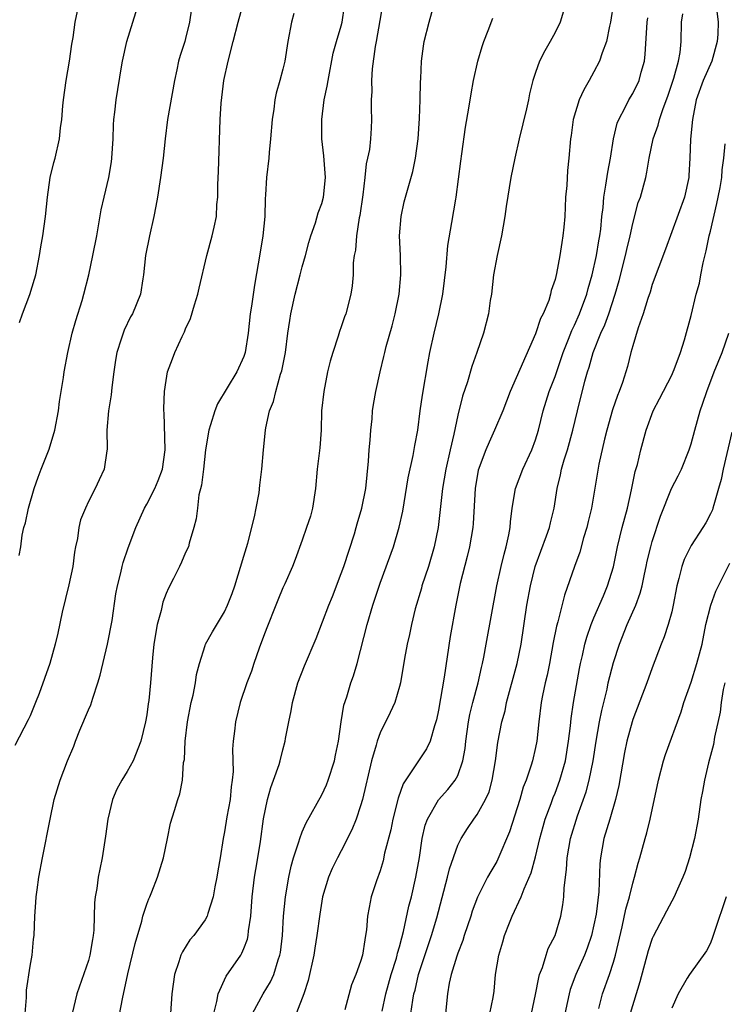
# Model space of a CAD drawing. Units: inches. Extents: x 2547000 to 2550000, y 1545000 to 1548000.
# Drawn here: x 2547826 to 2547898, y 1546060 to 1546161 of the extents above; entities that cross this region are included whole.
import ezdxf

# ---------------------------------------------------------------- set-up
doc = ezdxf.new("R2010")
doc.units = ezdxf.units.IN
doc.header["$MEASUREMENT"] = 0
doc.layers.add('LD25471545_2ft', color=103, linetype='Continuous')

msp = doc.modelspace()

# ---------------------------------------------------------------- linework, layer by layer
at = {"layer": 'LD25471545_2ft'}
for points, elevation in [([(2547825.89, 1546106.11), (2547826.05, 1546107), (2547826.2, 1546108.2), (2547826.36, 1546109), (2547826.51, 1546109.49), (2547826.84, 1546111), (2547827.43, 1546113), (2547827.83, 1546114.17), (2547828.14, 1546115), (2547828.95, 1546117.05), (2547829.54, 1546119), (2547829.91, 1546121), (2547830.03, 1546121.97), (2547830.44, 1546124.44), (2547830.51, 1546125), (2547830.88, 1546127), (2547831.34, 1546129), (2547831.71, 1546130.29), (2547832.36, 1546132.36), (2547832.54, 1546133), (2547833.04, 1546135), (2547833.46, 1546137), (2547833.85, 1546139), (2547834.32, 1546141.68), (2547834.61, 1546143), (2547835.09, 1546145), (2547835.36, 1546146.64), (2547835.41, 1546147), (2547835.53, 1546149), (2547835.58, 1546150.42), (2547835.62, 1546151), (2547835.73, 1546151.73), (2547835.85, 1546153), (2547836.4, 1546156.4), (2547836.51, 1546157), (2547836.94, 1546159), (2547838.18, 1546163)], 7870), ([(2547826.5, 1546059), (2547826.64, 1546060.64), (2547826.63, 1546061.37), (2547827, 1546063.84), (2547827.21, 1546065), (2547827.36, 1546066.64), (2547827.41, 1546067), (2547827.48, 1546069), (2547827.6, 1546070.4), (2547827.63, 1546071), (2547827.71, 1546071.71), (2547827.9, 1546073), (2547828.27, 1546075), (2547829.05, 1546079), (2547829.49, 1546081), (2547830.08, 1546083), (2547830.85, 1546085), (2547831.5, 1546086.5), (2547831.68, 1546087), (2547832.13, 1546088.13), (2547833, 1546090.23), (2547833.25, 1546090.75), (2547833.45, 1546091.45), (2547833.98, 1546093), (2547834.21, 1546093.79), (2547834.96, 1546097), (2547835.44, 1546099.44), (2547835.83, 1546102.17), (2547835.99, 1546103), (2547836.32, 1546104.32), (2547836.47, 1546105), (2547836.59, 1546105.41), (2547837.09, 1546106.91), (2547837.87, 1546109), (2547838.77, 1546111), (2547839, 1546111.39), (2547839.82, 1546113), (2547840.17, 1546113.83), (2547840.61, 1546115), (2547840.91, 1546117), (2547840.8, 1546120.8), (2547840.77, 1546121), (2547840.77, 1546121.23), (2547840.84, 1546123), (2547841, 1546124.11), (2547841.15, 1546125), (2547841.64, 1546126.36), (2547841.9, 1546127), (2547842.64, 1546128.64), (2547842.88, 1546129.12), (2547843, 1546129.43), (2547843.5, 1546130.5), (2547843.92, 1546131.92), (2547844.27, 1546133), (2547844.38, 1546133.62), (2547845.17, 1546137), (2547845.74, 1546139), (2547845.92, 1546139.92), (2547846.17, 1546141), (2547846.22, 1546142.22), (2547846.31, 1546143), (2547846.31, 1546144.31), (2547846.38, 1546145.62), (2547846.56, 1546151), (2547846.66, 1546152.66), (2547846.93, 1546155), (2547847.36, 1546157), (2547847.9, 1546159), (2547848.41, 1546161), (2547848.95, 1546163)], 7866), ([(2547863.35, 1546163.35), (2547862.6, 1546159), (2547862.5, 1546158.5), (2547862.2, 1546156.2), (2547862.13, 1546155), (2547862.15, 1546153.85), (2547862.09, 1546153), (2547862.09, 1546152.09), (2547862.12, 1546151), (2547862.09, 1546150.09), (2547862.01, 1546149), (2547861.9, 1546147.9), (2547861.72, 1546147), (2547861.57, 1546146.43), (2547861.44, 1546145), (2547861.23, 1546143.23), (2547860.91, 1546141.09), (2547860.86, 1546140.86), (2547860.58, 1546139), (2547860.46, 1546137.54), (2547860.35, 1546137), (2547860.25, 1546136.25), (2547860.22, 1546135), (2547860.14, 1546133.86), (2547859.99, 1546133), (2547859.47, 1546131), (2547859.34, 1546130.66), (2547859, 1546129.65), (2547858.82, 1546129.18), (2547858.68, 1546128.68), (2547858.13, 1546127), (2547857.87, 1546126.13), (2547857.6, 1546125), (2547857.2, 1546123), (2547856.99, 1546121), (2547856.94, 1546119), (2547856.82, 1546117.18), (2547856.54, 1546115), (2547856.35, 1546113), (2547856.06, 1546111), (2547855.83, 1546110.17), (2547855.45, 1546109), (2547855, 1546107.68), (2547854.28, 1546105.72), (2547854, 1546105), (2547853.21, 1546103.21), (2547853, 1546102.78), (2547852.47, 1546101.53), (2547852.27, 1546101), (2547851.34, 1546098.66), (2547851, 1546097.78), (2547850.58, 1546096.58), (2547850.03, 1546095), (2547849.78, 1546094.22), (2547849.29, 1546093), (2547848.61, 1546091), (2547848.13, 1546089), (2547848.04, 1546088.04), (2547847.89, 1546087), (2547847.81, 1546086.19), (2547847.88, 1546083.88), (2547847.8, 1546083), (2547847.7, 1546082.3), (2547847.57, 1546081), (2547847.24, 1546079.24), (2547847, 1546077.69), (2547846.86, 1546077), (2547846.55, 1546075), (2547846.32, 1546073.68), (2547846.22, 1546073), (2547846.01, 1546072.01), (2547845.83, 1546071), (2547845.27, 1546069.27), (2547845.21, 1546069), (2547845, 1546068.62), (2547843.83, 1546067), (2547843.44, 1546066.56), (2547842.66, 1546065.34), (2547842.51, 1546065), (2547842.31, 1546064.31), (2547841.85, 1546063), (2547841.58, 1546061), (2547841.45, 1546059)], 7860), ([(2547845.89, 1546059), (2547846.21, 1546060.21), (2547846.33, 1546061), (2547847.16, 1546062.84), (2547848.67, 1546065), (2547848.79, 1546065.21), (2547849, 1546065.68), (2547849.37, 1546066.63), (2547849.44, 1546067), (2547849.48, 1546067.48), (2547849.69, 1546069), (2547849.83, 1546071), (2547850.07, 1546073), (2547850.21, 1546073.79), (2547850.43, 1546075), (2547850.7, 1546076.7), (2547851, 1546079.01), (2547851.42, 1546081), (2547851.75, 1546082.25), (2547852.05, 1546083), (2547852.61, 1546084.61), (2547852.73, 1546085), (2547853, 1546086.11), (2547853.25, 1546087), (2547853.28, 1546087.28), (2547853.6, 1546089), (2547853.86, 1546090.14), (2547853.98, 1546091), (2547854.54, 1546093), (2547855.23, 1546094.77), (2547856.42, 1546097.58), (2547857.74, 1546101), (2547858.12, 1546101.88), (2547859, 1546104.27), (2547859.26, 1546105), (2547860.36, 1546108.36), (2547860.55, 1546109), (2547860.64, 1546109.36), (2547861.13, 1546111), (2547861.53, 1546113), (2547861.82, 1546115.82), (2547861.89, 1546117), (2547862, 1546118), (2547862.04, 1546119), (2547862.19, 1546120.19), (2547862.24, 1546121), (2547862.33, 1546121.67), (2547862.57, 1546123), (2547863, 1546125), (2547863.4, 1546126.6), (2547863.48, 1546127), (2547863.64, 1546127.64), (2547864.24, 1546129.76), (2547864.56, 1546131), (2547864.96, 1546133), (2547865.15, 1546135), (2547865.1, 1546137), (2547865.01, 1546139), (2547865.16, 1546141), (2547865.48, 1546142.52), (2547866.38, 1546145.62), (2547866.65, 1546147), (2547866.92, 1546149), (2547867.07, 1546151.07), (2547867.14, 1546153), (2547867.16, 1546154.84), (2547867.19, 1546155.19), (2547867.25, 1546157), (2547867.46, 1546158.54), (2547867.55, 1546159), (2547868.06, 1546161), (2547868.59, 1546163)], 7858), ([(2547887, 1546163), (2547886.7, 1546161), (2547886.59, 1546160.59), (2547886.3, 1546159), (2547885.85, 1546157.85), (2547885.58, 1546157), (2547885, 1546155.9), (2547884.5, 1546155), (2547883.95, 1546154.05), (2547883.5, 1546153), (2547882.88, 1546151), (2547882.66, 1546149.34), (2547882.6, 1546149), (2547882.43, 1546147), (2547882.28, 1546145.72), (2547882.2, 1546144.2), (2547882.09, 1546143), (2547882.05, 1546141.95), (2547882, 1546141), (2547881.89, 1546139.89), (2547881.82, 1546139), (2547881.69, 1546138.31), (2547881.5, 1546137), (2547881.15, 1546135.15), (2547881, 1546134.53), (2547880.6, 1546133.4), (2547880.53, 1546133), (2547880.35, 1546132.35), (2547879.78, 1546131), (2547879.51, 1546130.49), (2547879, 1546128.92), (2547876.4, 1546123), (2547875.63, 1546121), (2547874.79, 1546119), (2547874.21, 1546117.79), (2547873.88, 1546117), (2547873.11, 1546114.89), (2547872.8, 1546113), (2547872.57, 1546109.42), (2547872.53, 1546109), (2547872.2, 1546107), (2547871.97, 1546106.03), (2547871.24, 1546103.24), (2547870.78, 1546101), (2547870.23, 1546097.77), (2547869.6, 1546093.6), (2547869, 1546090.2), (2547868.8, 1546089.2), (2547868.75, 1546089), (2547868.6, 1546088.6), (2547868.14, 1546087), (2547867.77, 1546086.23), (2547865.37, 1546082.63), (2547864.85, 1546081.15), (2547864.32, 1546079), (2547864.11, 1546077.89), (2547863.47, 1546075.47), (2547863.31, 1546074.69), (2547863, 1546073.67), (2547862.64, 1546072.64), (2547862.1, 1546071), (2547861.89, 1546069.89), (2547861.71, 1546069), (2547861.61, 1546067.61), (2547861.52, 1546067), (2547861.42, 1546066.58), (2547861.19, 1546065), (2547861, 1546064.35), (2547860.5, 1546063), (2547860.07, 1546061.93), (2547859.36, 1546059.36)], 7852), ([(2547843.6, 1546162.4), (2547843.4, 1546161), (2547843, 1546159.31), (2547842.91, 1546159), (2547842.43, 1546157.57), (2547842.28, 1546157), (2547842.11, 1546156.11), (2547841.84, 1546155), (2547841.14, 1546151), (2547840.88, 1546149), (2547840.69, 1546147), (2547840.42, 1546145), (2547840.1, 1546143), (2547839.94, 1546142.06), (2547839.74, 1546141), (2547839.27, 1546139), (2547838.87, 1546137), (2547838.68, 1546135), (2547838.59, 1546134.59), (2547838.35, 1546133), (2547837.53, 1546131), (2547837.33, 1546130.67), (2547836.68, 1546129.32), (2547836.56, 1546129), (2547836.38, 1546128.38), (2547835.91, 1546127), (2547835.77, 1546126.23), (2547835.6, 1546125), (2547835.4, 1546123.4), (2547835.35, 1546122.65), (2547835.08, 1546121), (2547834.91, 1546119), (2547834.93, 1546117.07), (2547834.89, 1546116.89), (2547834.63, 1546115), (2547834.09, 1546113.91), (2547833.7, 1546113), (2547833, 1546111.67), (2547832.69, 1546111), (2547832.2, 1546109.8), (2547832, 1546109), (2547831.87, 1546107.87), (2547831.66, 1546107), (2547831.55, 1546106.45), (2547831.39, 1546105), (2547831, 1546103.11), (2547830.29, 1546100.29), (2547829.86, 1546098.14), (2547829.59, 1546097), (2547829.02, 1546095), (2547827.92, 1546091.92), (2547827.57, 1546091), (2547827, 1546089.63), (2547826.8, 1546089.2), (2547825.42, 1546086.58)], 7868), ([(2547825.92, 1546130.08), (2547826.21, 1546131), (2547826.98, 1546132.98), (2547827.46, 1546134.54), (2547827.59, 1546135), (2547827.98, 1546137), (2547828.11, 1546137.89), (2547828.32, 1546139), (2547828.57, 1546141), (2547828.78, 1546143), (2547829.08, 1546145), (2547829.44, 1546146.56), (2547829.57, 1546147), (2547830.02, 1546149), (2547830.14, 1546150.14), (2547830.28, 1546151), (2547830.38, 1546152.38), (2547830.44, 1546153), (2547830.71, 1546155), (2547831.05, 1546157), (2547831.28, 1546158.72), (2547831.42, 1546159.42), (2547831.63, 1546161), (2547831.86, 1546162.14)], 7872), ([(2547854.12, 1546161.88), (2547853.9, 1546161), (2547853.52, 1546159), (2547853.19, 1546157), (2547853, 1546156.15), (2547852.7, 1546155), (2547852.32, 1546153.68), (2547852.17, 1546153), (2547852.06, 1546152.06), (2547851.89, 1546151), (2547851.74, 1546149), (2547851.59, 1546147.59), (2547851.55, 1546147), (2547851.32, 1546145), (2547851.22, 1546143.22), (2547851.17, 1546142.83), (2547851.13, 1546141), (2547850.95, 1546139), (2547850.68, 1546137.32), (2547850.08, 1546133.92), (2547849.78, 1546131.78), (2547849.65, 1546131), (2547849.43, 1546129), (2547849.13, 1546127), (2547849, 1546126.59), (2547848.27, 1546125), (2547846.28, 1546121.72), (2547845.99, 1546121), (2547845.56, 1546119.56), (2547845.37, 1546119), (2547845.06, 1546117), (2547844.84, 1546115), (2547844.64, 1546113.36), (2547844.37, 1546112.37), (2547844.21, 1546111), (2547844.1, 1546109.9), (2547843.86, 1546109), (2547843.38, 1546107.38), (2547843.28, 1546107), (2547843, 1546106.41), (2547842.58, 1546105.42), (2547842.38, 1546105), (2547841.75, 1546103.75), (2547841.23, 1546102.77), (2547841, 1546102.21), (2547840.67, 1546101.33), (2547840.47, 1546100.47), (2547840.07, 1546099), (2547839.73, 1546097), (2547839.58, 1546095.58), (2547839.39, 1546093), (2547839.2, 1546091.2), (2547839.15, 1546090.85), (2547839, 1546089.72), (2547838.88, 1546089), (2547838.39, 1546087), (2547837.61, 1546085), (2547837, 1546083.88), (2547836.44, 1546083), (2547835.93, 1546082.07), (2547835.48, 1546081), (2547834.99, 1546079), (2547834.77, 1546077.23), (2547834.41, 1546075), (2547834.16, 1546073.84), (2547834, 1546073), (2547833.85, 1546071.85), (2547833.69, 1546071), (2547833.61, 1546070.39), (2547833.55, 1546067.55), (2547833.49, 1546067), (2547833.41, 1546066.59), (2547833.16, 1546065), (2547833, 1546064.45), (2547831.81, 1546061), (2547831.31, 1546059)], 7864), ([(2547836.01, 1546057.99), (2547836.49, 1546060.49), (2547837.06, 1546063.06), (2547837.82, 1546066.18), (2547838.49, 1546068.49), (2547838.6, 1546069), (2547839, 1546070.24), (2547839.2, 1546070.8), (2547839.31, 1546071), (2547839.52, 1546071.52), (2547840.11, 1546073), (2547840.72, 1546075), (2547841.14, 1546077), (2547841.44, 1546078.56), (2547841.87, 1546079.87), (2547842.19, 1546081), (2547842.41, 1546081.59), (2547842.68, 1546083), (2547842.79, 1546084.8), (2547842.88, 1546085.12), (2547842.95, 1546087), (2547843.19, 1546089), (2547843.58, 1546091), (2547843.76, 1546091.76), (2547844, 1546093), (2547844.12, 1546093.88), (2547844.41, 1546095), (2547845, 1546096.87), (2547845.05, 1546097), (2547845.75, 1546098.25), (2547847, 1546100.32), (2547847.3, 1546101), (2547847.78, 1546102.22), (2547848.06, 1546103), (2547849, 1546106.05), (2547849.39, 1546107.39), (2547850.1, 1546110.1), (2547850.26, 1546111), (2547850.56, 1546112.56), (2547850.64, 1546113.36), (2547850.85, 1546115), (2547851, 1546117), (2547851.21, 1546119), (2547851.25, 1546119.25), (2547851.64, 1546121), (2547852.04, 1546121.96), (2547852.27, 1546123), (2547852.76, 1546124.76), (2547852.88, 1546125.12), (2547853.26, 1546127), (2547853.52, 1546129), (2547853.71, 1546130.29), (2547853.83, 1546131), (2547854.27, 1546133), (2547854.78, 1546135), (2547855, 1546135.83), (2547855.34, 1546137), (2547855.68, 1546138.32), (2547855.89, 1546139), (2547856.35, 1546140.35), (2547856.63, 1546141.37), (2547857, 1546142.33), (2547857.19, 1546143), (2547857.4, 1546145), (2547857.23, 1546147.23), (2547857.02, 1546149), (2547857, 1546151), (2547857.26, 1546153), (2547857.57, 1546154.43), (2547857.65, 1546155), (2547858.18, 1546157.82), (2547858.51, 1546159), (2547859, 1546160.62), (2547859.1, 1546161), (2547859.35, 1546162.65)], 7862), ([(2547881.88, 1546162.12), (2547881.52, 1546161), (2547881, 1546159.94), (2547880.5, 1546159), (2547879.96, 1546158.04), (2547879.42, 1546157), (2547879, 1546155.82), (2547878.73, 1546155), (2547878.39, 1546153.61), (2547878.28, 1546153), (2547878.07, 1546152.07), (2547877.31, 1546149), (2547876.85, 1546147), (2547876.46, 1546145), (2547875.98, 1546142.02), (2547875.84, 1546141), (2547875.49, 1546139), (2547875.04, 1546137), (2547874.67, 1546135), (2547874.45, 1546133), (2547874.34, 1546132.34), (2547874.16, 1546131), (2547873.64, 1546129), (2547872.97, 1546127), (2547872.45, 1546125.55), (2547872, 1546124), (2547871.48, 1546122.52), (2547871, 1546120.56), (2547870.6, 1546118.6), (2547870.22, 1546117), (2547869.77, 1546115), (2547869.43, 1546113), (2547868.99, 1546109), (2547868.58, 1546107), (2547867.97, 1546105), (2547867.3, 1546103), (2547867.25, 1546102.75), (2547866.62, 1546100.62), (2547866.23, 1546099), (2547866.03, 1546097.97), (2547865.79, 1546097), (2547865.52, 1546095.52), (2547865.09, 1546093), (2547865, 1546092.63), (2547864.53, 1546091), (2547864.05, 1546089.95), (2547863, 1546087.86), (2547862.69, 1546087), (2547862.59, 1546086.59), (2547862.12, 1546085), (2547861.18, 1546081), (2547861, 1546080.36), (2547860.55, 1546079), (2547860.1, 1546077.9), (2547859, 1546075.74), (2547858.61, 1546075), (2547858.09, 1546073.91), (2547857.7, 1546073), (2547857.09, 1546071), (2547856.79, 1546069.21), (2547856.51, 1546067), (2547856.29, 1546065.71), (2547856.2, 1546065), (2547855.62, 1546062.38), (2547855.16, 1546061), (2547855, 1546060.57), (2547854, 1546058)], 7854), ([(2547866.18, 1546059), (2547866.37, 1546060.37), (2547866.49, 1546061), (2547866.6, 1546061.4), (2547866.97, 1546063), (2547868.29, 1546067), (2547868.83, 1546068.83), (2547869.94, 1546073), (2547870.13, 1546073.87), (2547871, 1546076.31), (2547871.34, 1546077), (2547871.98, 1546078.02), (2547872.65, 1546079), (2547873, 1546079.46), (2547873.86, 1546081), (2547874.21, 1546081.79), (2547874.55, 1546083), (2547874.88, 1546085), (2547875.13, 1546086.87), (2547875.54, 1546089), (2547875.86, 1546090.14), (2547876.01, 1546091), (2547877.12, 1546095), (2547877.51, 1546097), (2547878.11, 1546101), (2547878.46, 1546103), (2547878.97, 1546105), (2547880.14, 1546108.14), (2547880.43, 1546109), (2547880.53, 1546109.47), (2547880.92, 1546111), (2547881.23, 1546113), (2547881.58, 1546114.42), (2547881.68, 1546115), (2547881.95, 1546115.95), (2547882.27, 1546117), (2547882.82, 1546119), (2547883.3, 1546121), (2547884.07, 1546124.07), (2547884.34, 1546125), (2547884.51, 1546125.49), (2547884.92, 1546127), (2547885.72, 1546129), (2547886.13, 1546129.87), (2547886.54, 1546131), (2547887.2, 1546133), (2547887.59, 1546134.41), (2547888.25, 1546137), (2547888.38, 1546137.62), (2547888.72, 1546139), (2547889, 1546140.28), (2547889.57, 1546142.43), (2547889.78, 1546143), (2547890.33, 1546145), (2547890.45, 1546145.55), (2547890.7, 1546147), (2547891.11, 1546149), (2547891.61, 1546150.39), (2547891.74, 1546151), (2547892.12, 1546152.12), (2547892.61, 1546153.39), (2547893.23, 1546155.23), (2547893.7, 1546157), (2547893.87, 1546157.87), (2547893.97, 1546159), (2547894.01, 1546161), (2547894.14, 1546161.86)], 7848), ([(2547897.61, 1546162.39), (2547897.79, 1546161), (2547897.75, 1546159.75), (2547897.68, 1546159), (2547897.12, 1546157), (2547896.24, 1546155), (2547895.53, 1546153), (2547895.14, 1546151), (2547894.95, 1546148.95), (2547894.87, 1546147), (2547894.78, 1546145.21), (2547894.76, 1546145), (2547894.33, 1546143), (2547892.37, 1546137.63), (2547891, 1546133.99), (2547890.78, 1546133.22), (2547890.55, 1546132.55), (2547890.07, 1546131), (2547889.55, 1546129.55), (2547889, 1546127.68), (2547888.81, 1546127), (2547888.45, 1546125.55), (2547888.28, 1546125), (2547887.93, 1546123.93), (2547887.59, 1546123), (2547887.41, 1546122.59), (2547886.9, 1546121.1), (2547886.32, 1546119), (2547886.09, 1546118.09), (2547885.51, 1546115.51), (2547884.74, 1546111), (2547884.4, 1546109.6), (2547884.27, 1546109), (2547883.94, 1546107.94), (2547883.54, 1546106.46), (2547882.99, 1546105), (2547881.96, 1546102.04), (2547881.29, 1546099.29), (2547881.16, 1546098.84), (2547880.82, 1546097.18), (2547880.43, 1546095), (2547880.2, 1546093.8), (2547880, 1546093), (2547879.72, 1546091.72), (2547879.58, 1546091), (2547879.34, 1546089), (2547879.14, 1546087), (2547879, 1546086.36), (2547878.67, 1546085), (2547878.54, 1546084.54), (2547878.02, 1546083), (2547877.73, 1546082.27), (2547877.38, 1546081), (2547876.31, 1546077.69), (2547875.12, 1546074.88), (2547875, 1546074.64), (2547874.39, 1546073.61), (2547874.06, 1546073), (2547873.03, 1546070.97), (2547872.49, 1546069.51), (2547872.33, 1546069), (2547871.66, 1546067), (2547871.51, 1546066.49), (2547871, 1546065.2), (2547870.89, 1546064.89), (2547870.32, 1546063), (2547870.12, 1546062.12), (2547869.93, 1546061), (2547869.72, 1546059)], 7846), ([(2547849.89, 1546059), (2547850.99, 1546061), (2547851.74, 1546062.26), (2547852.07, 1546063), (2547852.52, 1546064.52), (2547852.7, 1546065), (2547852.75, 1546065.25), (2547852.95, 1546067), (2547853.08, 1546069), (2547853.26, 1546071), (2547853.6, 1546073), (2547853.85, 1546074.15), (2547854.09, 1546075), (2547854.64, 1546076.64), (2547854.74, 1546077), (2547855, 1546077.67), (2547855.41, 1546078.59), (2547857, 1546081.49), (2547857.48, 1546082.52), (2547857.66, 1546083), (2547858.32, 1546085), (2547858.42, 1546085.58), (2547858.73, 1546087), (2547859.01, 1546089), (2547859.28, 1546090.72), (2547859.57, 1546091.57), (2547860.01, 1546093), (2547860.27, 1546093.73), (2547860.66, 1546095), (2547861.68, 1546099), (2547862.27, 1546101), (2547863, 1546103.26), (2547864.38, 1546107), (2547864.98, 1546109.02), (2547865.33, 1546110.67), (2547865.88, 1546114.12), (2547866.4, 1546116.4), (2547866.58, 1546117.42), (2547866.87, 1546119), (2547867.13, 1546121), (2547867.37, 1546122.63), (2547867.94, 1546126.06), (2547868.13, 1546127), (2547868.57, 1546129), (2547869.05, 1546131), (2547869.45, 1546133), (2547869.81, 1546135.81), (2547869.97, 1546138.03), (2547870.39, 1546140.39), (2547870.78, 1546142.78), (2547870.83, 1546143), (2547871.32, 1546146.68), (2547871.43, 1546147.44), (2547871.79, 1546150.21), (2547872.14, 1546152.14), (2547872.36, 1546153.64), (2547872.63, 1546155), (2547873.07, 1546157), (2547873.5, 1546158.5), (2547873.67, 1546159), (2547874.13, 1546160.13), (2547874.59, 1546161.41)], 7856), ([(2547863.22, 1546059.22), (2547863.58, 1546061), (2547864.15, 1546063), (2547864.68, 1546064.68), (2547864.77, 1546065), (2547864.8, 1546065.2), (2547865, 1546065.85), (2547865.23, 1546066.77), (2547865.42, 1546067.42), (2547865.96, 1546070.04), (2547866.22, 1546071), (2547866.68, 1546073), (2547867.05, 1546075.05), (2547867.33, 1546077), (2547867.63, 1546078.37), (2547867.87, 1546079), (2547869, 1546080.97), (2547869.97, 1546082.03), (2547870.74, 1546083), (2547871, 1546083.49), (2547871.53, 1546085), (2547871.76, 1546086.24), (2547871.82, 1546087), (2547872.09, 1546089), (2547872.23, 1546089.77), (2547872.54, 1546091), (2547873.09, 1546093), (2547873.42, 1546094.58), (2547873.54, 1546095), (2547873.67, 1546095.67), (2547873.9, 1546097), (2547875.02, 1546103), (2547875.47, 1546105), (2547875.76, 1546106.24), (2547875.99, 1546107), (2547876.26, 1546108.26), (2547876.38, 1546109), (2547876.42, 1546109.58), (2547876.58, 1546111), (2547876.93, 1546113), (2547877.69, 1546115), (2547878.62, 1546117), (2547879, 1546118.03), (2547879.29, 1546119), (2547879.78, 1546121), (2547880.41, 1546123), (2547881, 1546124.53), (2547881.83, 1546127), (2547882.38, 1546128.38), (2547882.72, 1546129.28), (2547883, 1546129.83), (2547883.52, 1546131), (2547884.28, 1546133), (2547884.42, 1546133.58), (2547884.82, 1546135), (2547885.26, 1546137), (2547885.5, 1546138.5), (2547885.61, 1546139), (2547885.71, 1546139.71), (2547885.82, 1546141), (2547885.94, 1546141.94), (2547886.01, 1546143), (2547886.23, 1546144.23), (2547886.42, 1546145.58), (2547886.7, 1546147), (2547887.03, 1546149), (2547887.4, 1546150.6), (2547887.56, 1546151), (2547888.23, 1546152.23), (2547888.6, 1546153), (2547889, 1546153.67), (2547889.64, 1546155), (2547889.87, 1546155.87), (2547890.2, 1546157), (2547890.29, 1546157.71), (2547890.43, 1546160.43), (2547890.48, 1546161), (2547890.55, 1546161.45)], 7850), ([(2547874.31, 1546059), (2547874.63, 1546060.63), (2547874.73, 1546061.27), (2547874.89, 1546063), (2547875.21, 1546065), (2547875.63, 1546066.37), (2547875.81, 1546067), (2547876.32, 1546068.32), (2547876.59, 1546069), (2547877.52, 1546071), (2547877.83, 1546071.83), (2547878.55, 1546073.45), (2547879, 1546075.11), (2547879.44, 1546077), (2547879.77, 1546078.23), (2547879.99, 1546079), (2547880.59, 1546080.59), (2547880.8, 1546081.2), (2547881, 1546081.65), (2547881.51, 1546083), (2547882.07, 1546085), (2547882.4, 1546087), (2547882.59, 1546088.59), (2547882.66, 1546089.34), (2547882.91, 1546091), (2547883.51, 1546094.49), (2547883.62, 1546095), (2547883.82, 1546095.82), (2547884.08, 1546097), (2547884.28, 1546097.72), (2547884.73, 1546099), (2547885, 1546099.69), (2547885.98, 1546101.98), (2547886.4, 1546103), (2547887, 1546104.95), (2547887.41, 1546107), (2547887.9, 1546109), (2547888.44, 1546111), (2547888.87, 1546112.87), (2547889.25, 1546114.75), (2547889.48, 1546115.48), (2547889.84, 1546117), (2547890.37, 1546119), (2547891.08, 1546121), (2547891.76, 1546122.24), (2547893, 1546124.66), (2547893.16, 1546125), (2547893.27, 1546125.27), (2547893.91, 1546127), (2547894.32, 1546128.32), (2547895, 1546130.82), (2547895.53, 1546133), (2547895.85, 1546134.15), (2547895.99, 1546135), (2547896.23, 1546136.23), (2547896.54, 1546137.46), (2547896.87, 1546139), (2547897, 1546139.49), (2547897.66, 1546142.34), (2547897.8, 1546143), (2547898, 1546144), (2547898.16, 1546145), (2547898.2, 1546145.8), (2547898.37, 1546147), (2547898.49, 1546148.49)], 7844), ([(2547878.58, 1546059), (2547879, 1546060.93), (2547879.32, 1546062.68), (2547879.42, 1546063), (2547879.71, 1546063.71), (2547880.09, 1546065), (2547880.31, 1546065.69), (2547881, 1546067.01), (2547881.59, 1546069), (2547881.82, 1546070.18), (2547881.91, 1546071), (2547881.93, 1546071.93), (2547882.19, 1546073.81), (2547882.24, 1546075), (2547882.6, 1546077), (2547883.31, 1546079.31), (2547884.2, 1546081.8), (2547884.51, 1546083), (2547884.92, 1546085), (2547885.23, 1546087), (2547885.58, 1546089), (2547885.82, 1546090.18), (2547886.35, 1546092.35), (2547886.48, 1546093), (2547887, 1546095.1), (2547887.62, 1546097), (2547888.42, 1546099), (2547889.3, 1546101), (2547889.77, 1546102.23), (2547889.95, 1546103), (2547890.19, 1546104.19), (2547890.38, 1546105), (2547890.48, 1546105.52), (2547890.84, 1546107), (2547891, 1546107.57), (2547891.84, 1546110.16), (2547892.99, 1546113.01), (2547893.68, 1546114.32), (2547894, 1546115), (2547894.81, 1546117), (2547895, 1546117.6), (2547895.37, 1546119), (2547895.94, 1546121), (2547896.22, 1546121.78), (2547896.62, 1546123), (2547897.38, 1546125), (2547898.18, 1546127), (2547898.88, 1546129)], 7842), ([(2547899.19, 1546118.81), (2547898.3, 1546115), (2547898.08, 1546113.92), (2547897.83, 1546113), (2547897.33, 1546111.33), (2547897.25, 1546111), (2547897.19, 1546110.81), (2547897, 1546110.39), (2547896.52, 1546109.48), (2547896.22, 1546109), (2547895, 1546107.15), (2547894.92, 1546107), (2547894.3, 1546105.7), (2547894.04, 1546105), (2547893.75, 1546103.75), (2547893.53, 1546103), (2547893.16, 1546101), (2547893, 1546100.32), (2547892.64, 1546099), (2547892.24, 1546097.76), (2547891.91, 1546097), (2547891, 1546094.55), (2547890.45, 1546093), (2547889, 1546089.24), (2547888.93, 1546089), (2547888.4, 1546087), (2547888.16, 1546085.84), (2547887.55, 1546082.45), (2547887.21, 1546081), (2547886.63, 1546079), (2547886.03, 1546077), (2547885.67, 1546075), (2547885.61, 1546074.39), (2547885.49, 1546071.49), (2547885.22, 1546069.22), (2547885, 1546068.1), (2547884.75, 1546067), (2547884.3, 1546065.7), (2547884.02, 1546065), (2547883.13, 1546063), (2547882.56, 1546061.44), (2547882.44, 1546061), (2547881.85, 1546058.15)], 7840), ([(2547885.49, 1546059.49), (2547885.9, 1546061), (2547886.59, 1546063), (2547887, 1546064.26), (2547887.22, 1546065), (2547887.92, 1546067.92), (2547888.29, 1546069.71), (2547888.66, 1546071), (2547889, 1546072.4), (2547889.19, 1546073), (2547889.54, 1546074.46), (2547889.71, 1546075), (2547890.27, 1546077), (2547890.44, 1546077.56), (2547890.8, 1546079), (2547891.64, 1546083), (2547892.17, 1546085), (2547892.37, 1546085.63), (2547893.96, 1546090.04), (2547894.26, 1546091), (2547895, 1546093.08), (2547895.6, 1546095), (2547896.12, 1546097), (2547896.52, 1546099), (2547897.02, 1546101), (2547897.55, 1546102.45), (2547897.81, 1546103), (2547899, 1546105.33)], 7838), ([(2547898.48, 1546093), (2547898.31, 1546092.31), (2547898.09, 1546091), (2547897.99, 1546090.01), (2547897.42, 1546087.42), (2547897.32, 1546086.68), (2547896.79, 1546084.79), (2547896.37, 1546083), (2547896.17, 1546081.83), (2547896, 1546081), (2547895.71, 1546079), (2547895.35, 1546077), (2547894.84, 1546075), (2547894.4, 1546073.6), (2547894.16, 1546073), (2547893.46, 1546071.46), (2547893.27, 1546071), (2547893, 1546070.55), (2547892.48, 1546069.52), (2547891.08, 1546066.92), (2547891, 1546066.72), (2547890.58, 1546065.42), (2547889.74, 1546062.26), (2547888.73, 1546059)], 7836), ([(2547898.62, 1546071), (2547897.41, 1546067.41), (2547897.21, 1546066.79), (2547897, 1546066.22), (2547896.58, 1546065.42), (2547894.82, 1546063), (2547894.61, 1546062.61), (2547893.66, 1546061), (2547893, 1546059.53)], 7834)]:
    msp.add_lwpolyline(points, dxfattribs=dict(at, elevation=elevation))

doc.saveas('drawing.dxf')
